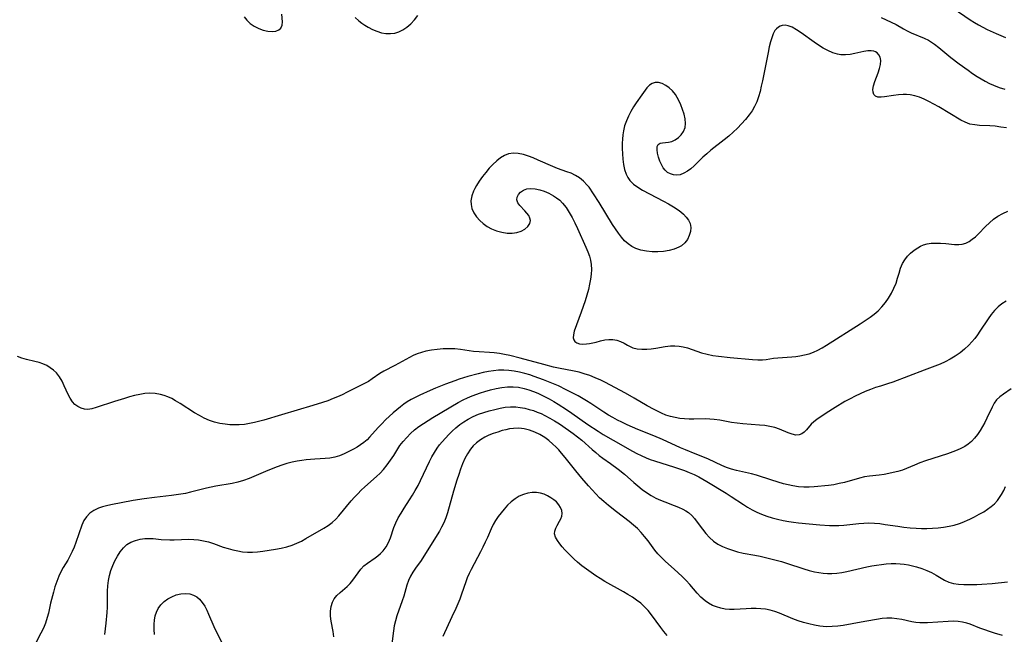
# Model space of a CAD drawing. Extents: x 1556494 to 1564696, y 2838423 to 2846625.
# Drawn here: x 1557971 to 1558291, y 2838809 to 2839009 of the extents above; entities that cross this region are included whole.
import ezdxf

# ---------------------------------------------------------------- set-up
doc = ezdxf.new("R2010")
doc.units = 0

msp = doc.modelspace()

# ---------------------------------------------------------------- linework, layer by layer
at = {"layer": 'WIL_048_Contours', "color": 0}
for points in [[(1558043.9, 2839010.23, 246), (1558044.8, 2839009.11, 246), (1558045.86, 2839008.09, 246), (1558047.19, 2839007.14, 246), (1558048.63, 2839006.39, 246), (1558050.12, 2839005.85, 246), (1558051.59, 2839005.53, 246), (1558052.98, 2839005.44, 246), (1558054.23, 2839005.61, 246), (1558055.17, 2839006.01, 246), (1558055.81, 2839006.59, 246), (1558056.22, 2839007.5, 246), (1558056.33, 2839008.56, 246), (1558056.1, 2839011.11, 246)], [(1558080.01, 2839010.04, 246), (1558081.14, 2839008.96, 246), (1558082.11, 2839008.18, 246), (1558083.14, 2839007.46, 246), (1558084.21, 2839006.82, 246), (1558085.6, 2839006.11, 246), (1558087.03, 2839005.52, 246), (1558088.49, 2839005.07, 246), (1558089.95, 2839004.8, 246), (1558091.4, 2839004.76, 246), (1558092.79, 2839004.96, 246), (1558094.15, 2839005.39, 246), (1558095.45, 2839006.01, 246), (1558096.69, 2839006.81, 246), (1558098.04, 2839007.96, 246), (1558099.27, 2839009.28, 246), (1558100.36, 2839010.68, 246)], [(1558274.17, 2839013.08, 248), (1558279.79, 2839009.2, 248), (1558281.11, 2839008.35, 248), (1558282.46, 2839007.57, 248), (1558283.83, 2839006.84, 248), (1558285.23, 2839006.15, 248), (1558288.14, 2839004.79, 248), (1558289.65, 2839004.14, 248), (1558291.18, 2839003.55, 248)], [(1558291.49, 2838974.09, 244), (1558289.69, 2838974.4, 244), (1558287.91, 2838974.64, 244), (1558286.15, 2838974.79, 244), (1558282.82, 2838974.93, 244), (1558281.22, 2838975.07, 244), (1558279.67, 2838975.38, 244), (1558278.16, 2838975.93, 244), (1558276.68, 2838976.68, 244), (1558269.6, 2838980.92, 244), (1558267.96, 2838981.85, 244), (1558266.31, 2838982.72, 244), (1558264.8, 2838983.46, 244), (1558263.28, 2838984.09, 244), (1558261.75, 2838984.59, 244), (1558260.2, 2838984.9, 244), (1558259.11, 2838984.99, 244), (1558258.01, 2838984.99, 244), (1558256.41, 2838984.86, 244), (1558254.85, 2838984.65, 244), (1558251.96, 2838984.19, 244), (1558250.79, 2838984.08, 244), (1558249.78, 2838984.11, 244), (1558248.98, 2838984.39, 244), (1558248.46, 2838984.93, 244), (1558248.18, 2838985.69, 244), (1558248.12, 2838986.62, 244), (1558248.35, 2838987.84, 244), (1558248.79, 2838989.17, 244), (1558249.85, 2838991.98, 244), (1558250.3, 2838993.38, 244), (1558250.6, 2838994.76, 244), (1558250.67, 2838996.05, 244), (1558250.49, 2838997.06, 244), (1558250.12, 2838997.85, 244), (1558249.57, 2838998.48, 244), (1558249.04, 2838998.84, 244), (1558248.42, 2838999.08, 244), (1558247.53, 2838999.22, 244), (1558246.55, 2838999.21, 244), (1558245.2, 2838999, 244), (1558242.28, 2838998.29, 244), (1558240.76, 2838997.98, 244), (1558239.2, 2838997.82, 244), (1558237.68, 2838997.88, 244), (1558236.67, 2838998.05, 244), (1558235.09, 2838998.54, 244), (1558233.54, 2838999.23, 244), (1558232.02, 2839000.08, 244), (1558230.51, 2839001.02, 244), (1558229.02, 2839002.02, 244), (1558224.81, 2839005.01, 244), (1558223.37, 2839005.99, 244), (1558221.97, 2839006.81, 244), (1558220.61, 2839007.34, 244), (1558219.6, 2839007.48, 244), (1558218.63, 2839007.39, 244), (1558218.07, 2839007.21, 244), (1558217.44, 2839006.87, 244), (1558216.84, 2839006.36, 244), (1558216.31, 2839005.73, 244), (1558215.73, 2839004.67, 244), (1558215.27, 2839003.44, 244), (1558214.88, 2839002.09, 244), (1558214.46, 2839000.42, 244), (1558214.08, 2838998.66, 244), (1558212.27, 2838989.47, 244), (1558211.89, 2838987.7, 244), (1558211.47, 2838985.96, 244), (1558210.98, 2838984.26, 244), (1558210.39, 2838982.61, 244), (1558209.67, 2838981.04, 244), (1558208.87, 2838979.66, 244), (1558207.94, 2838978.35, 244), (1558206.76, 2838976.87, 244), (1558205.48, 2838975.44, 244), (1558204.14, 2838974.06, 244), (1558202.74, 2838972.73, 244), (1558201.29, 2838971.44, 244), (1558199.85, 2838970.25, 244), (1558195.52, 2838966.84, 244), (1558194.15, 2838965.72, 244), (1558192.86, 2838964.59, 244), (1558191.68, 2838963.46, 244), (1558190.05, 2838961.75, 244), (1558189.01, 2838960.82, 244), (1558187.91, 2838960.02, 244), (1558186.76, 2838959.37, 244), (1558185.58, 2838958.91, 244), (1558184.4, 2838958.72, 244), (1558183.36, 2838958.82, 244), (1558182.37, 2838959.14, 244), (1558181.45, 2838959.67, 244), (1558180.65, 2838960.38, 244), (1558180.06, 2838961.13, 244), (1558179.57, 2838961.98, 244), (1558178.98, 2838963.26, 244), (1558178.52, 2838964.58, 244), (1558178.2, 2838965.86, 244), (1558178.04, 2838967.03, 244), (1558178.09, 2838968.03, 244), (1558178.41, 2838968.74, 244), (1558178.99, 2838969.11, 244), (1558179.78, 2838969.27, 244), (1558181.75, 2838969.46, 244), (1558182.82, 2838969.71, 244), (1558183.93, 2838970.22, 244), (1558184.97, 2838970.95, 244), (1558185.89, 2838971.88, 244), (1558186.63, 2838972.97, 244), (1558187.11, 2838974.2, 244), (1558187.26, 2838975.56, 244), (1558187.14, 2838977.02, 244), (1558186.81, 2838978.53, 244), (1558186.33, 2838980.06, 244), (1558185.74, 2838981.58, 244), (1558185.06, 2838983.07, 244), (1558184.56, 2838984.05, 244), (1558183.99, 2838984.97, 244), (1558183.06, 2838986.13, 244), (1558182, 2838987.13, 244), (1558180.86, 2838987.94, 244), (1558179.67, 2838988.52, 244), (1558178.52, 2838988.82, 244), (1558177.41, 2838988.85, 244), (1558176.41, 2838988.57, 244), (1558175.54, 2838987.97, 244), (1558174.75, 2838987.11, 244), (1558173.1, 2838984.9, 244), (1558171.27, 2838982.31, 244), (1558170.37, 2838980.92, 244), (1558169.51, 2838979.47, 244), (1558168.73, 2838977.96, 244), (1558168.05, 2838976.39, 244), (1558167.5, 2838974.79, 244), (1558167.09, 2838973.16, 244), (1558166.9, 2838971.83, 244), (1558166.79, 2838970.5, 244), (1558166.74, 2838969.15, 244), (1558166.72, 2838967.39, 244), (1558166.76, 2838965.64, 244), (1558166.87, 2838963.92, 244), (1558167.08, 2838962.24, 244), (1558167.42, 2838960.62, 244), (1558167.94, 2838959.11, 244), (1558168.49, 2838958, 244), (1558169.2, 2838957, 244), (1558170.38, 2838955.82, 244), (1558171.78, 2838954.8, 244), (1558173.32, 2838953.87, 244), (1558180.08, 2838950.35, 244), (1558181.75, 2838949.41, 244), (1558183.37, 2838948.44, 244), (1558184.89, 2838947.43, 244), (1558185.77, 2838946.78, 244), (1558186.58, 2838946.11, 244), (1558187.52, 2838945.15, 244), (1558188.27, 2838944.13, 244), (1558188.77, 2838943.04, 244), (1558188.97, 2838941.76, 244), (1558188.86, 2838940.44, 244), (1558188.49, 2838939.13, 244), (1558187.88, 2838937.89, 244), (1558187.06, 2838936.77, 244), (1558186.02, 2838935.83, 244), (1558185.14, 2838935.3, 244), (1558183.61, 2838934.69, 244), (1558181.92, 2838934.26, 244), (1558180.13, 2838933.99, 244), (1558178.29, 2838933.86, 244), (1558176.42, 2838933.87, 244), (1558174.58, 2838934.02, 244), (1558172.79, 2838934.35, 244), (1558171.09, 2838934.9, 244), (1558169.83, 2838935.53, 244), (1558168.61, 2838936.4, 244), (1558167.49, 2838937.42, 244), (1558166.46, 2838938.57, 244), (1558165.46, 2838939.88, 244), (1558164.51, 2838941.27, 244), (1558163.59, 2838942.7, 244), (1558159.21, 2838949.83, 244), (1558157.42, 2838952.66, 244), (1558155.94, 2838954.8, 244), (1558155.34, 2838955.55, 244), (1558154.13, 2838956.81, 244), (1558152.8, 2838957.88, 244), (1558151.49, 2838958.69, 244), (1558150.12, 2838959.35, 244), (1558148.74, 2838959.87, 244), (1558147.16, 2838960.38, 244), (1558145.7, 2838960.92, 244), (1558144.18, 2838961.54, 244), (1558139.44, 2838963.67, 244), (1558137.83, 2838964.36, 244), (1558136.22, 2838964.97, 244), (1558134.61, 2838965.47, 244), (1558132.96, 2838965.81, 244), (1558131.34, 2838965.91, 244), (1558129.8, 2838965.69, 244), (1558128.45, 2838965.16, 244), (1558127.18, 2838964.37, 244), (1558125.94, 2838963.39, 244), (1558124.71, 2838962.24, 244), (1558123.52, 2838960.99, 244), (1558122.36, 2838959.67, 244), (1558121.27, 2838958.28, 244), (1558120.24, 2838956.85, 244), (1558119.33, 2838955.39, 244), (1558118.83, 2838954.47, 244), (1558118.39, 2838953.55, 244), (1558117.85, 2838952, 244), (1558117.58, 2838950.45, 244), (1558117.61, 2838949.2, 244), (1558117.87, 2838947.97, 244), (1558118.49, 2838946.54, 244), (1558119.39, 2838945.21, 244), (1558120.41, 2838944.06, 244), (1558121.58, 2838943.02, 244), (1558122.87, 2838942.09, 244), (1558124.25, 2838941.31, 244), (1558125.9, 2838940.64, 244), (1558127.6, 2838940.18, 244), (1558129.31, 2838939.92, 244), (1558130.96, 2838939.87, 244), (1558132.52, 2838940.08, 244), (1558133.89, 2838940.56, 244), (1558135.08, 2838941.24, 244), (1558136.02, 2838942.08, 244), (1558136.66, 2838943, 244), (1558136.9, 2838943.98, 244), (1558136.75, 2838944.78, 244), (1558136.35, 2838945.59, 244), (1558135.77, 2838946.38, 244), (1558135.09, 2838947.17, 244), (1558133.46, 2838948.93, 244), (1558132.84, 2838949.8, 244), (1558132.52, 2838950.69, 244), (1558132.6, 2838951.59, 244), (1558133.02, 2838952.46, 244), (1558133.72, 2838953.25, 244), (1558134.65, 2838953.89, 244), (1558135.76, 2838954.31, 244), (1558137.04, 2838954.45, 244), (1558138.44, 2838954.33, 244), (1558139.91, 2838954, 244), (1558141.4, 2838953.51, 244), (1558142.9, 2838952.87, 244), (1558144.35, 2838952.08, 244), (1558145.41, 2838951.37, 244), (1558146.41, 2838950.58, 244), (1558147.33, 2838949.69, 244), (1558148.5, 2838948.25, 244), (1558149.52, 2838946.65, 244), (1558150.44, 2838944.96, 244), (1558151.3, 2838943.21, 244), (1558152.13, 2838941.43, 244), (1558154.89, 2838935.3, 244), (1558155.51, 2838933.84, 244), (1558156.04, 2838932.45, 244), (1558156.42, 2838931.1, 244), (1558156.65, 2838929.7, 244), (1558156.72, 2838928.13, 244), (1558156.64, 2838926.53, 244), (1558156.44, 2838924.91, 244), (1558156.13, 2838923.27, 244), (1558155.75, 2838921.62, 244), (1558155.23, 2838919.75, 244), (1558154.66, 2838917.88, 244), (1558153.4, 2838914.24, 244), (1558151.14, 2838908.02, 244), (1558150.85, 2838906.9, 244), (1558150.78, 2838905.91, 244), (1558150.94, 2838905.24, 244), (1558151.3, 2838904.69, 244), (1558151.98, 2838904.22, 244), (1558152.88, 2838903.95, 244), (1558153.93, 2838903.84, 244), (1558155.08, 2838903.88, 244), (1558156.11, 2838904.02, 244), (1558157.17, 2838904.23, 244), (1558158.22, 2838904.49, 244), (1558159.66, 2838904.91, 244), (1558161.1, 2838905.24, 244), (1558162.41, 2838905.36, 244), (1558163.71, 2838905.3, 244), (1558164.97, 2838905.08, 244), (1558166.16, 2838904.69, 244), (1558167.29, 2838904.12, 244), (1558168.39, 2838903.48, 244), (1558169.25, 2838903.02, 244), (1558170.17, 2838902.64, 244), (1558171.58, 2838902.29, 244), (1558173.1, 2838902.14, 244), (1558174.69, 2838902.16, 244), (1558176.13, 2838902.31, 244), (1558177.58, 2838902.53, 244), (1558180.7, 2838903.08, 244), (1558182.36, 2838903.27, 244), (1558183.75, 2838903.28, 244), (1558185.16, 2838903.16, 244), (1558186.55, 2838902.92, 244), (1558187.93, 2838902.57, 244), (1558192.51, 2838901, 244), (1558194.29, 2838900.53, 244), (1558196.12, 2838900.18, 244), (1558197.98, 2838899.9, 244), (1558201.77, 2838899.49, 244), (1558209.07, 2838898.84, 244), (1558210.71, 2838898.73, 244), (1558212.3, 2838898.75, 244), (1558213.49, 2838898.87, 244), (1558215.85, 2838899.23, 244), (1558217.3, 2838899.39, 244), (1558221.83, 2838899.71, 244), (1558223.12, 2838899.83, 244), (1558224.4, 2838900, 244), (1558225.91, 2838900.31, 244), (1558227.4, 2838900.72, 244), (1558228.85, 2838901.25, 244), (1558230.26, 2838901.88, 244), (1558231.65, 2838902.65, 244), (1558233.02, 2838903.49, 244), (1558243.96, 2838910.38, 244), (1558245.96, 2838911.69, 244), (1558247.3, 2838912.61, 244), (1558248.59, 2838913.58, 244), (1558249.8, 2838914.61, 244), (1558251.07, 2838915.91, 244), (1558252.22, 2838917.32, 244), (1558253.25, 2838918.81, 244), (1558254.18, 2838920.37, 244), (1558254.98, 2838921.97, 244), (1558255.65, 2838923.61, 244), (1558256.18, 2838925.26, 244), (1558256.64, 2838926.91, 244), (1558257.13, 2838928.51, 244), (1558257.77, 2838930.02, 244), (1558258.51, 2838931.26, 244), (1558259.4, 2838932.4, 244), (1558260.41, 2838933.44, 244), (1558261.53, 2838934.37, 244), (1558262.72, 2838935.17, 244), (1558263.63, 2838935.66, 244), (1558264.57, 2838936.06, 244), (1558265.81, 2838936.4, 244), (1558267.1, 2838936.6, 244), (1558268.42, 2838936.69, 244), (1558270.13, 2838936.66, 244), (1558271.81, 2838936.52, 244), (1558274.64, 2838936.2, 244), (1558276.01, 2838936.18, 244), (1558277.17, 2838936.33, 244), (1558278.29, 2838936.67, 244), (1558279.39, 2838937.2, 244), (1558280.44, 2838937.9, 244), (1558281.45, 2838938.72, 244), (1558282.42, 2838939.63, 244), (1558284.77, 2838942.09, 244), (1558285.99, 2838943.31, 244), (1558287.3, 2838944.43, 244), (1558288.75, 2838945.42, 244), (1558290.32, 2838946.27, 244), (1558291.97, 2838947, 244)], [(1558250.79, 2839009.95, 246), (1558252.46, 2839009.27, 246), (1558254.09, 2839008.54, 246), (1558255.65, 2839007.74, 246), (1558258.04, 2839006.36, 246), (1558259.23, 2839005.7, 246), (1558260.6, 2839005.05, 246), (1558264.81, 2839003.27, 246), (1558266.18, 2839002.59, 246), (1558267.19, 2839001.99, 246), (1558268.18, 2839001.33, 246), (1558269.55, 2839000.26, 246), (1558272.16, 2838998.09, 246), (1558273.46, 2838997.05, 246), (1558276.13, 2838994.99, 246), (1558279.04, 2838992.84, 246), (1558280.53, 2838991.81, 246), (1558282.04, 2838990.82, 246), (1558283.33, 2838990.03, 246), (1558284.65, 2838989.29, 246), (1558285.99, 2838988.6, 246), (1558287.36, 2838987.97, 246), (1558289.15, 2838987.27, 246), (1558290.99, 2838986.67, 246)], [(1558291.43, 2838917.74, 246), (1558290.07, 2838916.91, 246), (1558288.81, 2838915.95, 246), (1558287.62, 2838914.77, 246), (1558286.55, 2838913.46, 246), (1558285.54, 2838912.05, 246), (1558282.93, 2838908.09, 246), (1558282.09, 2838906.86, 246), (1558281.21, 2838905.66, 246), (1558280.3, 2838904.52, 246), (1558279.32, 2838903.44, 246), (1558277.95, 2838902.15, 246), (1558276.46, 2838900.98, 246), (1558274.88, 2838899.91, 246), (1558273.23, 2838898.94, 246), (1558271.61, 2838898.12, 246), (1558269.94, 2838897.36, 246), (1558268.25, 2838896.66, 246), (1558264.81, 2838895.34, 246), (1558259.66, 2838893.43, 246), (1558254.59, 2838891.45, 246), (1558252.92, 2838890.87, 246), (1558250.66, 2838890.21, 246), (1558249.01, 2838889.68, 246), (1558247.34, 2838889.08, 246), (1558245.68, 2838888.42, 246), (1558244.03, 2838887.71, 246), (1558242.4, 2838886.94, 246), (1558240.72, 2838886.08, 246), (1558239.07, 2838885.17, 246), (1558235.89, 2838883.27, 246), (1558232.92, 2838881.36, 246), (1558229.89, 2838879.31, 246), (1558228.96, 2838878.61, 246), (1558228.08, 2838877.77, 246), (1558226.54, 2838876.01, 246), (1558225.81, 2838875.26, 246), (1558225.04, 2838874.67, 246), (1558224.21, 2838874.32, 246), (1558223.12, 2838874.27, 246), (1558221.92, 2838874.54, 246), (1558220.63, 2838875, 246), (1558217.78, 2838876.16, 246), (1558216.24, 2838876.68, 246), (1558214.64, 2838877.06, 246), (1558212.99, 2838877.34, 246), (1558211.29, 2838877.53, 246), (1558205.87, 2838877.9, 246), (1558204.03, 2838878.09, 246), (1558202.16, 2838878.39, 246), (1558198.45, 2838879.09, 246), (1558196.59, 2838879.36, 246), (1558195.22, 2838879.46, 246), (1558193.84, 2838879.5, 246), (1558189.95, 2838879.4, 246), (1558188.43, 2838879.42, 246), (1558186.92, 2838879.5, 246), (1558185.41, 2838879.67, 246), (1558183.91, 2838879.93, 246), (1558182.44, 2838880.29, 246), (1558180.92, 2838880.79, 246), (1558179.42, 2838881.4, 246), (1558177.07, 2838882.53, 246), (1558174.77, 2838883.78, 246), (1558170.54, 2838886.3, 246), (1558167.82, 2838887.87, 246), (1558161.11, 2838891.44, 246), (1558159.71, 2838892.12, 246), (1558157.94, 2838892.9, 246), (1558156.14, 2838893.6, 246), (1558154.31, 2838894.21, 246), (1558152.71, 2838894.66, 246), (1558151.1, 2838895.03, 246), (1558146.06, 2838896.01, 246), (1558144.44, 2838896.37, 246), (1558141.23, 2838897.19, 246), (1558133.55, 2838899.31, 246), (1558130.18, 2838900.13, 246), (1558128.49, 2838900.48, 246), (1558126.81, 2838900.77, 246), (1558125.13, 2838900.99, 246), (1558123.59, 2838901.11, 246), (1558120.23, 2838901.3, 246), (1558118.42, 2838901.46, 246), (1558114.16, 2838902.09, 246), (1558112.31, 2838902.25, 246), (1558110.42, 2838902.3, 246), (1558108.53, 2838902.26, 246), (1558106.64, 2838902.12, 246), (1558104.76, 2838901.88, 246), (1558102.91, 2838901.51, 246), (1558101.51, 2838901.12, 246), (1558100.14, 2838900.65, 246), (1558098.8, 2838900.1, 246), (1558097.57, 2838899.52, 246), (1558096.38, 2838898.88, 246), (1558092.79, 2838896.88, 246), (1558089.27, 2838895.05, 246), (1558088.01, 2838894.25, 246), (1558085.53, 2838892.51, 246), (1558084.24, 2838891.68, 246), (1558083.21, 2838891.12, 246), (1558077.4, 2838888.17, 246), (1558075.75, 2838887.39, 246), (1558074.27, 2838886.73, 246), (1558072.77, 2838886.1, 246), (1558071.07, 2838885.44, 246), (1558069.35, 2838884.83, 246), (1558066.24, 2838883.84, 246), (1558056.06, 2838880.86, 246), (1558050.28, 2838879.14, 246), (1558047.26, 2838878.33, 246), (1558045.61, 2838877.99, 246), (1558043.96, 2838877.73, 246), (1558042.31, 2838877.58, 246), (1558040.79, 2838877.56, 246), (1558039.27, 2838877.64, 246), (1558037.75, 2838877.8, 246), (1558036, 2838878.08, 246), (1558034.27, 2838878.48, 246), (1558032.59, 2838879.02, 246), (1558030.95, 2838879.74, 246), (1558029.35, 2838880.58, 246), (1558027.78, 2838881.51, 246), (1558023.16, 2838884.48, 246), (1558021.61, 2838885.41, 246), (1558020.35, 2838886.1, 246), (1558019.07, 2838886.71, 246), (1558017.93, 2838887.14, 246), (1558016.76, 2838887.48, 246), (1558015.03, 2838887.78, 246), (1558013.28, 2838887.86, 246), (1558011.63, 2838887.74, 246), (1558009.97, 2838887.47, 246), (1558008.31, 2838887.1, 246), (1558006.65, 2838886.65, 246), (1558004.99, 2838886.17, 246), (1558001.76, 2838885.17, 246), (1557995.81, 2838883.24, 246), (1557994.44, 2838882.82, 246), (1557993.12, 2838882.61, 246), (1557992.01, 2838882.69, 246), (1557990.93, 2838883, 246), (1557989.89, 2838883.52, 246), (1557988.94, 2838884.22, 246), (1557988.1, 2838885.09, 246), (1557987.35, 2838886.21, 246), (1557986.72, 2838887.46, 246), (1557985.46, 2838890.29, 246), (1557984.74, 2838891.77, 246), (1557983.91, 2838893.19, 246), (1557982.93, 2838894.47, 246), (1557981.99, 2838895.38, 246), (1557980.93, 2838896.16, 246), (1557979.78, 2838896.83, 246), (1557978.55, 2838897.38, 246), (1557977.26, 2838897.82, 246), (1557975.93, 2838898.18, 246), (1557973.21, 2838898.85, 246), (1557971.72, 2838899.28, 246), (1557970.26, 2838899.77, 246)], [(1558293.04, 2838889.32, 248), (1558290.53, 2838887.58, 248), (1558289.36, 2838886.69, 248), (1558288.32, 2838885.7, 248), (1558287.52, 2838884.6, 248), (1558286.84, 2838883.38, 248), (1558285.19, 2838879.77, 248), (1558284.52, 2838878.39, 248), (1558283.79, 2838877.03, 248), (1558283, 2838875.7, 248), (1558282.14, 2838874.42, 248), (1558281.19, 2838873.22, 248), (1558280.14, 2838872.13, 248), (1558279.1, 2838871.27, 248), (1558277.97, 2838870.52, 248), (1558276.76, 2838869.89, 248), (1558275.49, 2838869.33, 248), (1558274.16, 2838868.84, 248), (1558272.41, 2838868.22, 248), (1558265.2, 2838865.84, 248), (1558263.42, 2838865.19, 248), (1558261.67, 2838864.51, 248), (1558259.05, 2838863.42, 248), (1558257.73, 2838862.91, 248), (1558256.27, 2838862.45, 248), (1558254.78, 2838862.07, 248), (1558253.27, 2838861.75, 248), (1558251.75, 2838861.49, 248), (1558250.23, 2838861.28, 248), (1558247.01, 2838860.91, 248), (1558245.42, 2838860.66, 248), (1558243.8, 2838860.29, 248), (1558238.87, 2838858.89, 248), (1558237.15, 2838858.47, 248), (1558235.43, 2838858.14, 248), (1558233.77, 2838857.92, 248), (1558229.07, 2838857.47, 248), (1558227.41, 2838857.37, 248), (1558225.69, 2838857.37, 248), (1558223.93, 2838857.49, 248), (1558222.17, 2838857.73, 248), (1558220.62, 2838858.05, 248), (1558219.08, 2838858.45, 248), (1558215.32, 2838859.59, 248), (1558210.34, 2838861.24, 248), (1558208.68, 2838861.7, 248), (1558203.85, 2838862.72, 248), (1558202.22, 2838863.18, 248), (1558200.61, 2838863.74, 248), (1558199.03, 2838864.39, 248), (1558194.76, 2838866.42, 248), (1558193.39, 2838866.99, 248), (1558190.42, 2838868.14, 248), (1558187.25, 2838869.43, 248), (1558185.66, 2838870.12, 248), (1558179.76, 2838872.88, 248), (1558177, 2838874.05, 248), (1558171.79, 2838876.1, 248), (1558168.33, 2838877.61, 248), (1558166.63, 2838878.42, 248), (1558165.14, 2838879.16, 248), (1558163.67, 2838879.94, 248), (1558162.23, 2838880.77, 248), (1558160.76, 2838881.69, 248), (1558156.5, 2838884.51, 248), (1558155.14, 2838885.37, 248), (1558152.37, 2838887.02, 248), (1558151.11, 2838887.7, 248), (1558148.55, 2838889, 248), (1558145.99, 2838890.23, 248), (1558144.4, 2838890.94, 248), (1558141.17, 2838892.24, 248), (1558138.14, 2838893.35, 248), (1558136.73, 2838893.82, 248), (1558135.04, 2838894.32, 248), (1558133.35, 2838894.74, 248), (1558131.64, 2838895.07, 248), (1558129.93, 2838895.3, 248), (1558128.22, 2838895.4, 248), (1558126.55, 2838895.35, 248), (1558124.89, 2838895.17, 248), (1558123.22, 2838894.9, 248), (1558121.55, 2838894.57, 248), (1558119.88, 2838894.18, 248), (1558116.56, 2838893.28, 248), (1558113.73, 2838892.42, 248), (1558112.32, 2838891.95, 248), (1558109.32, 2838890.84, 248), (1558106.09, 2838889.5, 248), (1558104.37, 2838888.75, 248), (1558100.98, 2838887.2, 248), (1558098.2, 2838885.81, 248), (1558096.83, 2838885.02, 248), (1558095.73, 2838884.28, 248), (1558094.67, 2838883.47, 248), (1558092.35, 2838881.5, 248), (1558089.83, 2838879.17, 248), (1558088.63, 2838877.97, 248), (1558087.47, 2838876.74, 248), (1558084.63, 2838873.56, 248), (1558083.82, 2838872.74, 248), (1558082.81, 2838871.87, 248), (1558081.72, 2838871.08, 248), (1558080.57, 2838870.35, 248), (1558079.38, 2838869.67, 248), (1558077.89, 2838868.88, 248), (1558076.37, 2838868.17, 248), (1558074.84, 2838867.55, 248), (1558073.3, 2838867.06, 248), (1558071.76, 2838866.75, 248), (1558070.19, 2838866.62, 248), (1558068.61, 2838866.57, 248), (1558066.87, 2838866.46, 248), (1558064.01, 2838866.19, 248), (1558062.59, 2838866.03, 248), (1558061.16, 2838865.82, 248), (1558059.48, 2838865.47, 248), (1558057.79, 2838865.02, 248), (1558056.11, 2838864.48, 248), (1558054.59, 2838863.95, 248), (1558051.57, 2838862.77, 248), (1558047.03, 2838860.82, 248), (1558045.5, 2838860.19, 248), (1558043.7, 2838859.53, 248), (1558041.88, 2838858.98, 248), (1558040.04, 2838858.54, 248), (1558034.71, 2838857.61, 248), (1558033.17, 2838857.3, 248), (1558031.64, 2838856.96, 248), (1558026.52, 2838855.67, 248), (1558024.8, 2838855.29, 248), (1558023.31, 2838855.02, 248), (1558020.32, 2838854.61, 248), (1558014.78, 2838854, 248), (1558011.44, 2838853.54, 248), (1558007.82, 2838852.95, 248), (1558000.6, 2838851.58, 248), (1557999.19, 2838851.27, 248), (1557997.83, 2838850.91, 248), (1557996.53, 2838850.46, 248), (1557995.05, 2838849.74, 248), (1557993.73, 2838848.84, 248), (1557992.64, 2838847.74, 248), (1557991.81, 2838846.45, 248), (1557991.16, 2838845, 248), (1557989.22, 2838839.31, 248), (1557988.64, 2838837.83, 248), (1557988.01, 2838836.37, 248), (1557987.32, 2838834.95, 248), (1557986.57, 2838833.58, 248), (1557985.11, 2838831.21, 248), (1557984.42, 2838830, 248), (1557983.65, 2838828.4, 248), (1557983, 2838826.71, 248), (1557982.43, 2838824.97, 248), (1557981.92, 2838823.19, 248), (1557981.03, 2838819.57, 248), (1557980.31, 2838816.34, 248), (1557979.95, 2838814.93, 248), (1557979.36, 2838813.17, 248), (1557978.67, 2838811.46, 248), (1557977.89, 2838809.82, 248), (1557976.36, 2838806.98, 248)], [(1557998.69, 2838809.45, 250), (1557999.1, 2838813.12, 250), (1557999.37, 2838816.62, 250), (1557999.47, 2838818.37, 250), (1557999.53, 2838820.09, 250), (1557999.53, 2838823.55, 250), (1557999.58, 2838825.29, 250), (1557999.79, 2838826.97, 250), (1558000.15, 2838828.64, 250), (1558000.63, 2838830.28, 250), (1558001.21, 2838831.88, 250), (1558001.91, 2838833.42, 250), (1558002.74, 2838834.93, 250), (1558003.66, 2838836.34, 250), (1558004.68, 2838837.59, 250), (1558005.83, 2838838.65, 250), (1558007.13, 2838839.45, 250), (1558008.56, 2838840.02, 250), (1558010.07, 2838840.41, 250), (1558011.64, 2838840.62, 250), (1558013.24, 2838840.67, 250), (1558014.37, 2838840.6, 250), (1558016.9, 2838840.37, 250), (1558019.74, 2838840.22, 250), (1558021.18, 2838840.21, 250), (1558025.94, 2838840.38, 250), (1558027.51, 2838840.37, 250), (1558029.07, 2838840.24, 250), (1558030.68, 2838839.94, 250), (1558032.29, 2838839.51, 250), (1558033.89, 2838838.99, 250), (1558037.12, 2838837.88, 250), (1558038.66, 2838837.4, 250), (1558040.22, 2838836.97, 250), (1558041.79, 2838836.61, 250), (1558043.36, 2838836.34, 250), (1558044.94, 2838836.2, 250), (1558046.59, 2838836.19, 250), (1558048.25, 2838836.3, 250), (1558049.91, 2838836.49, 250), (1558054.03, 2838837.14, 250), (1558055.92, 2838837.5, 250), (1558057.71, 2838837.92, 250), (1558059.45, 2838838.45, 250), (1558060.99, 2838839.08, 250), (1558062.5, 2838839.81, 250), (1558063.97, 2838840.6, 250), (1558069.75, 2838843.98, 250), (1558071.18, 2838844.88, 250), (1558072.52, 2838845.87, 250), (1558073.64, 2838846.89, 250), (1558074.68, 2838848.01, 250), (1558078.69, 2838852.84, 250), (1558079.73, 2838854.03, 250), (1558080.8, 2838855.2, 250), (1558081.9, 2838856.32, 250), (1558083.13, 2838857.47, 250), (1558086.88, 2838860.79, 250), (1558088.08, 2838861.93, 250), (1558089.21, 2838863.12, 250), (1558090.4, 2838864.55, 250), (1558091.48, 2838866.06, 250), (1558092.48, 2838867.61, 250), (1558093.8, 2838869.79, 250), (1558094.49, 2838870.85, 250), (1558095.54, 2838872.22, 250), (1558096.7, 2838873.52, 250), (1558097.95, 2838874.75, 250), (1558099.28, 2838875.92, 250), (1558100.68, 2838877.03, 250), (1558102.13, 2838878.06, 250), (1558103.62, 2838879.04, 250), (1558105.23, 2838880.02, 250), (1558113.38, 2838884.81, 250), (1558115.05, 2838885.7, 250), (1558116.48, 2838886.37, 250), (1558117.93, 2838886.98, 250), (1558120.67, 2838888, 250), (1558122.06, 2838888.45, 250), (1558123.9, 2838888.97, 250), (1558125.74, 2838889.41, 250), (1558127.59, 2838889.75, 250), (1558129.44, 2838889.95, 250), (1558131.28, 2838889.97, 250), (1558133.07, 2838889.79, 250), (1558134.83, 2838889.43, 250), (1558136.35, 2838888.99, 250), (1558137.86, 2838888.45, 250), (1558139.35, 2838887.84, 250), (1558141.48, 2838886.83, 250), (1558142.98, 2838886.03, 250), (1558144.46, 2838885.17, 250), (1558145.92, 2838884.28, 250), (1558148.58, 2838882.57, 250), (1558150.38, 2838881.35, 250), (1558155.59, 2838877.65, 250), (1558158.87, 2838875.49, 250), (1558160.54, 2838874.46, 250), (1558163.75, 2838872.56, 250), (1558170, 2838869.05, 250), (1558171.41, 2838868.3, 250), (1558172.83, 2838867.59, 250), (1558174.46, 2838866.86, 250), (1558175.83, 2838866.33, 250), (1558177.22, 2838865.85, 250), (1558183.68, 2838863.81, 250), (1558186.9, 2838862.72, 250), (1558188.48, 2838862.1, 250), (1558190.04, 2838861.44, 250), (1558191.56, 2838860.71, 250), (1558192.91, 2838859.98, 250), (1558194.24, 2838859.2, 250), (1558200.43, 2838855.36, 250), (1558202.06, 2838854.33, 250), (1558206.08, 2838851.66, 250), (1558207.45, 2838850.82, 250), (1558208.93, 2838849.98, 250), (1558210.45, 2838849.22, 250), (1558212, 2838848.53, 250), (1558213.71, 2838847.9, 250), (1558215.44, 2838847.35, 250), (1558217.2, 2838846.88, 250), (1558218.98, 2838846.48, 250), (1558220.78, 2838846.16, 250), (1558222.38, 2838845.94, 250), (1558223.97, 2838845.76, 250), (1558230.91, 2838845.1, 250), (1558233.99, 2838844.87, 250), (1558235.53, 2838844.83, 250), (1558237.07, 2838844.86, 250), (1558238.69, 2838844.97, 250), (1558243.57, 2838845.53, 250), (1558245.21, 2838845.66, 250), (1558246.87, 2838845.71, 250), (1558248.62, 2838845.65, 250), (1558250.39, 2838845.48, 250), (1558252.15, 2838845.24, 250), (1558256.27, 2838844.6, 250), (1558258.24, 2838844.33, 250), (1558260.21, 2838844.11, 250), (1558262.19, 2838843.96, 250), (1558263.95, 2838843.88, 250), (1558265.71, 2838843.88, 250), (1558267.53, 2838843.95, 250), (1558269.34, 2838844.09, 250), (1558271.12, 2838844.3, 250), (1558272.87, 2838844.6, 250), (1558274.58, 2838845, 250), (1558276.23, 2838845.52, 250), (1558277.14, 2838845.87, 250), (1558279.59, 2838846.96, 250), (1558281.14, 2838847.71, 250), (1558282.66, 2838848.51, 250), (1558284.15, 2838849.36, 250), (1558285.38, 2838850.16, 250), (1558286.54, 2838851.02, 250), (1558287.62, 2838851.96, 250), (1558288.59, 2838852.98, 250), (1558289.32, 2838853.93, 250), (1558289.97, 2838854.94, 250), (1558290.67, 2838856.21, 250), (1558291.24, 2838857.55, 250)], [(1558073.02, 2838808.72, 252), (1558072.81, 2838810.44, 252), (1558072.2, 2838813.78, 252), (1558071.99, 2838815.41, 252), (1558071.95, 2838817, 252), (1558072.13, 2838818.51, 252), (1558072.56, 2838819.93, 252), (1558073.18, 2838821.07, 252), (1558074, 2838822.1, 252), (1558075.05, 2838823.11, 252), (1558077.31, 2838824.99, 252), (1558078.36, 2838826, 252), (1558079.24, 2838827.08, 252), (1558080.89, 2838829.49, 252), (1558081.79, 2838830.7, 252), (1558082.81, 2838831.78, 252), (1558083.95, 2838832.67, 252), (1558086.44, 2838834.31, 252), (1558087.36, 2838835.02, 252), (1558088.24, 2838835.8, 252), (1558089.04, 2838836.66, 252), (1558089.98, 2838837.96, 252), (1558090.75, 2838839.37, 252), (1558091.39, 2838840.86, 252), (1558092.49, 2838844.18, 252), (1558093.17, 2838845.77, 252), (1558093.97, 2838847.36, 252), (1558094.88, 2838848.93, 252), (1558095.85, 2838850.48, 252), (1558097.66, 2838853.19, 252), (1558098.6, 2838854.68, 252), (1558099.5, 2838856.24, 252), (1558100.37, 2838857.84, 252), (1558101.2, 2838859.47, 252), (1558104.15, 2838865.66, 252), (1558104.9, 2838867.14, 252), (1558105.71, 2838868.58, 252), (1558106.59, 2838869.97, 252), (1558107.4, 2838871.06, 252), (1558108.26, 2838872.12, 252), (1558109.3, 2838873.3, 252), (1558110.38, 2838874.45, 252), (1558111.5, 2838875.56, 252), (1558112.67, 2838876.61, 252), (1558113.95, 2838877.66, 252), (1558115.28, 2838878.62, 252), (1558116.67, 2838879.48, 252), (1558118.3, 2838880.3, 252), (1558120, 2838881.01, 252), (1558121.74, 2838881.63, 252), (1558123.51, 2838882.16, 252), (1558125.28, 2838882.63, 252), (1558127.01, 2838883.01, 252), (1558128.72, 2838883.3, 252), (1558130.43, 2838883.46, 252), (1558132.12, 2838883.45, 252), (1558133.59, 2838883.28, 252), (1558135.06, 2838882.98, 252), (1558136.47, 2838882.63, 252), (1558137.87, 2838882.21, 252), (1558139.11, 2838881.75, 252), (1558140.34, 2838881.23, 252), (1558141.56, 2838880.64, 252), (1558143.16, 2838879.78, 252), (1558144.73, 2838878.85, 252), (1558146.29, 2838877.87, 252), (1558149.28, 2838875.85, 252), (1558150.74, 2838874.8, 252), (1558152.17, 2838873.71, 252), (1558153.55, 2838872.59, 252), (1558156.96, 2838869.56, 252), (1558158.1, 2838868.56, 252), (1558159.26, 2838867.62, 252), (1558160.43, 2838866.74, 252), (1558162.94, 2838865, 252), (1558165.34, 2838863.21, 252), (1558167.42, 2838861.53, 252), (1558170.46, 2838858.86, 252), (1558171.81, 2838857.72, 252), (1558173.2, 2838856.62, 252), (1558174.64, 2838855.6, 252), (1558176.11, 2838854.65, 252), (1558177.64, 2838853.8, 252), (1558179.11, 2838853.12, 252), (1558180.6, 2838852.51, 252), (1558183.58, 2838851.39, 252), (1558185.02, 2838850.82, 252), (1558186.4, 2838850.19, 252), (1558187.36, 2838849.66, 252), (1558188.26, 2838849.06, 252), (1558189.28, 2838848.15, 252), (1558190.21, 2838847.12, 252), (1558191.08, 2838846, 252), (1558192.78, 2838843.65, 252), (1558193.87, 2838842.25, 252), (1558195.06, 2838840.94, 252), (1558196.37, 2838839.78, 252), (1558197.78, 2838838.85, 252), (1558199.29, 2838838.06, 252), (1558200.89, 2838837.39, 252), (1558202.5, 2838836.81, 252), (1558204.15, 2838836.32, 252), (1558206.01, 2838835.9, 252), (1558209.83, 2838835.22, 252), (1558211.54, 2838834.88, 252), (1558214.98, 2838834.08, 252), (1558218.4, 2838833.15, 252), (1558220.09, 2838832.64, 252), (1558225.72, 2838830.79, 252), (1558227.42, 2838830.27, 252), (1558229.14, 2838829.83, 252), (1558230.56, 2838829.54, 252), (1558231.98, 2838829.34, 252), (1558233.41, 2838829.23, 252), (1558234.84, 2838829.22, 252), (1558236.46, 2838829.34, 252), (1558238.07, 2838829.59, 252), (1558239.69, 2838829.91, 252), (1558246.17, 2838831.41, 252), (1558247.8, 2838831.74, 252), (1558249.36, 2838832.01, 252), (1558250.92, 2838832.23, 252), (1558252.49, 2838832.4, 252), (1558254.05, 2838832.49, 252), (1558255.6, 2838832.5, 252), (1558256.97, 2838832.42, 252), (1558258.33, 2838832.27, 252), (1558259.68, 2838832.06, 252), (1558261.03, 2838831.78, 252), (1558262.35, 2838831.45, 252), (1558264.04, 2838830.91, 252), (1558265.67, 2838830.28, 252), (1558267.22, 2838829.56, 252), (1558268.69, 2838828.77, 252), (1558271.41, 2838827.12, 252), (1558272.8, 2838826.46, 252), (1558274.33, 2838826.02, 252), (1558275.96, 2838825.78, 252), (1558277.67, 2838825.67, 252), (1558279.06, 2838825.64, 252), (1558281.91, 2838825.69, 252), (1558283.57, 2838825.78, 252), (1558286.9, 2838826.03, 252), (1558291.82, 2838826.51, 252)], [(1558290.19, 2838809.16, 254), (1558287.66, 2838809.87, 254), (1558286.04, 2838810.38, 254), (1558284.45, 2838810.93, 254), (1558282.88, 2838811.51, 254), (1558279.76, 2838812.76, 254), (1558278.66, 2838813.13, 254), (1558277.28, 2838813.46, 254), (1558275.84, 2838813.65, 254), (1558274.36, 2838813.73, 254), (1558272.58, 2838813.7, 254), (1558265.91, 2838813.22, 254), (1558264.63, 2838813.19, 254), (1558263.37, 2838813.23, 254), (1558262.1, 2838813.37, 254), (1558260.84, 2838813.58, 254), (1558257.54, 2838814.27, 254), (1558255.91, 2838814.57, 254), (1558254.29, 2838814.77, 254), (1558252.7, 2838814.8, 254), (1558251.14, 2838814.63, 254), (1558244.37, 2838813.48, 254), (1558238.5, 2838812.36, 254), (1558236.73, 2838812.12, 254), (1558234.95, 2838811.99, 254), (1558233.16, 2838811.98, 254), (1558232.04, 2838812.05, 254), (1558230.92, 2838812.17, 254), (1558229.13, 2838812.47, 254), (1558227.36, 2838812.87, 254), (1558225.61, 2838813.35, 254), (1558223.88, 2838813.91, 254), (1558222.18, 2838814.54, 254), (1558217.76, 2838816.37, 254), (1558216.29, 2838816.91, 254), (1558214.79, 2838817.34, 254), (1558213.28, 2838817.63, 254), (1558211.74, 2838817.79, 254), (1558210.17, 2838817.86, 254), (1558208.59, 2838817.85, 254), (1558207.02, 2838817.78, 254), (1558203.09, 2838817.56, 254), (1558201.6, 2838817.59, 254), (1558200.13, 2838817.72, 254), (1558198.69, 2838817.98, 254), (1558197.3, 2838818.38, 254), (1558196, 2838818.91, 254), (1558194.78, 2838819.58, 254), (1558193.63, 2838820.39, 254), (1558192.3, 2838821.58, 254), (1558191.07, 2838822.91, 254), (1558188.63, 2838825.73, 254), (1558187.44, 2838827.02, 254), (1558186.2, 2838828.28, 254), (1558184.93, 2838829.51, 254), (1558183.62, 2838830.71, 254), (1558180.79, 2838833.2, 254), (1558179.43, 2838834.49, 254), (1558178.32, 2838835.66, 254), (1558177.29, 2838836.89, 254), (1558175.11, 2838839.84, 254), (1558174, 2838841.3, 254), (1558172.86, 2838842.6, 254), (1558171.63, 2838843.85, 254), (1558170.33, 2838845.03, 254), (1558168.97, 2838846.15, 254), (1558164.85, 2838849.27, 254), (1558162.23, 2838851.41, 254), (1558160.79, 2838852.64, 254), (1558159.38, 2838853.91, 254), (1558158.13, 2838855.14, 254), (1558156.92, 2838856.43, 254), (1558155.74, 2838857.74, 254), (1558153.57, 2838860.26, 254), (1558151.59, 2838862.67, 254), (1558148.16, 2838867.01, 254), (1558146.98, 2838868.42, 254), (1558146.09, 2838869.44, 254), (1558145.16, 2838870.42, 254), (1558144.19, 2838871.35, 254), (1558142.91, 2838872.45, 254), (1558141.56, 2838873.44, 254), (1558139.96, 2838874.42, 254), (1558138.3, 2838875.24, 254), (1558136.59, 2838875.88, 254), (1558134.84, 2838876.31, 254), (1558133.1, 2838876.5, 254), (1558131.36, 2838876.45, 254), (1558130.13, 2838876.28, 254), (1558128.92, 2838876.02, 254), (1558127.7, 2838875.7, 254), (1558126.25, 2838875.26, 254), (1558124.82, 2838874.75, 254), (1558123.42, 2838874.19, 254), (1558122.07, 2838873.54, 254), (1558120.66, 2838872.73, 254), (1558119.35, 2838871.78, 254), (1558118.31, 2838870.8, 254), (1558117.39, 2838869.69, 254), (1558116.42, 2838868.22, 254), (1558115.58, 2838866.62, 254), (1558114.85, 2838864.94, 254), (1558114.19, 2838863.2, 254), (1558113.58, 2838861.43, 254), (1558113, 2838859.63, 254), (1558111.91, 2838855.99, 254), (1558109.9, 2838848.94, 254), (1558109.38, 2838847.32, 254), (1558108.76, 2838845.77, 254), (1558108.01, 2838844.3, 254), (1558107.3, 2838843.08, 254), (1558102.3, 2838834.91, 254), (1558101.35, 2838833.48, 254), (1558099.53, 2838830.99, 254), (1558098.67, 2838829.74, 254), (1558097.92, 2838828.45, 254), (1558097.27, 2838827, 254), (1558096.75, 2838825.48, 254), (1558095.74, 2838821.91, 254), (1558095.22, 2838820.33, 254), (1558093.52, 2838815.54, 254), (1558093.04, 2838813.91, 254), (1558092.67, 2838812.27, 254), (1558092.39, 2838810.62, 254), (1558091.85, 2838806.37, 254)], [(1558181.33, 2838809.13, 256), (1558180.26, 2838810.37, 256), (1558179.25, 2838811.66, 256), (1558176.19, 2838815.86, 256), (1558175.12, 2838817.21, 256), (1558173.96, 2838818.47, 256), (1558172.72, 2838819.59, 256), (1558171.39, 2838820.62, 256), (1558170, 2838821.58, 256), (1558168.54, 2838822.49, 256), (1558167.08, 2838823.36, 256), (1558161.07, 2838826.72, 256), (1558159.58, 2838827.59, 256), (1558158.11, 2838828.5, 256), (1558156.57, 2838829.55, 256), (1558155.07, 2838830.64, 256), (1558153.62, 2838831.77, 256), (1558152.22, 2838832.94, 256), (1558151.09, 2838833.95, 256), (1558150.01, 2838834.96, 256), (1558148.99, 2838835.98, 256), (1558148.03, 2838837, 256), (1558147.21, 2838837.95, 256), (1558146.46, 2838838.87, 256), (1558145.64, 2838839.99, 256), (1558145.04, 2838841.08, 256), (1558144.75, 2838842.16, 256), (1558144.81, 2838843.08, 256), (1558145.11, 2838844.01, 256), (1558145.55, 2838844.91, 256), (1558146.34, 2838846.26, 256), (1558146.75, 2838847.06, 256), (1558147.05, 2838847.88, 256), (1558147.19, 2838848.73, 256), (1558147.07, 2838849.71, 256), (1558146.71, 2838850.69, 256), (1558146.13, 2838851.64, 256), (1558145.36, 2838852.52, 256), (1558144.5, 2838853.25, 256), (1558143.54, 2838853.91, 256), (1558142.48, 2838854.53, 256), (1558141.37, 2838855.05, 256), (1558140.19, 2838855.43, 256), (1558138.84, 2838855.62, 256), (1558137.44, 2838855.6, 256), (1558136.02, 2838855.38, 256), (1558134.63, 2838854.98, 256), (1558133.28, 2838854.4, 256), (1558131.94, 2838853.57, 256), (1558130.67, 2838852.57, 256), (1558129.47, 2838851.44, 256), (1558128.33, 2838850.22, 256), (1558127.34, 2838849.03, 256), (1558126.41, 2838847.79, 256), (1558125.55, 2838846.5, 256), (1558124.78, 2838845.16, 256), (1558124.12, 2838843.78, 256), (1558122.9, 2838840.96, 256), (1558122.19, 2838839.41, 256), (1558121.44, 2838837.86, 256), (1558120.67, 2838836.32, 256), (1558117.65, 2838830.58, 256), (1558116.99, 2838829.22, 256), (1558116.38, 2838827.85, 256), (1558115.91, 2838826.61, 256), (1558114.51, 2838822.53, 256), (1558113.95, 2838820.95, 256), (1558113.34, 2838819.41, 256), (1558112.69, 2838817.91, 256), (1558111.38, 2838815.14, 256), (1558108.47, 2838808.81, 256)], [(1558014.8, 2838809.43, 252), (1558014.64, 2838811.11, 252), (1558014.61, 2838812.76, 252), (1558014.73, 2838814.15, 252), (1558014.99, 2838815.49, 252), (1558015.4, 2838816.75, 252), (1558015.98, 2838817.92, 252), (1558016.86, 2838819.09, 252), (1558017.93, 2838820.12, 252), (1558019.14, 2838821, 252), (1558020.45, 2838821.73, 252), (1558021.82, 2838822.3, 252), (1558023.33, 2838822.68, 252), (1558024.83, 2838822.82, 252), (1558026.29, 2838822.66, 252), (1558027.42, 2838822.27, 252), (1558028.48, 2838821.67, 252), (1558029.43, 2838820.87, 252), (1558030.3, 2838819.83, 252), (1558031.07, 2838818.63, 252), (1558031.74, 2838817.32, 252), (1558032.31, 2838816.05, 252), (1558034, 2838812.06, 252), (1558034.81, 2838810.41, 252), (1558037.13, 2838806, 252)]]:
    msp.add_polyline3d(points, dxfattribs=at)

doc.saveas('drawing.dxf')
